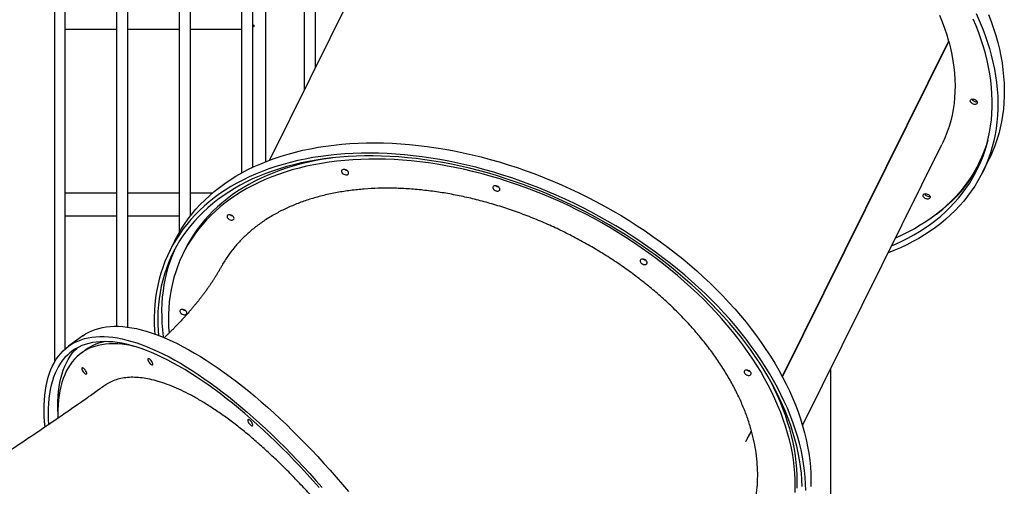
# Model space of a CAD drawing. Units: millimetres. Extents: x -11856 to 28540, y -207 to 47901.
# Drawn here: x 4283 to 5590, y 45048 to 45667 of the extents above; entities that cross this region are included whole.
import ezdxf

# ---------------------------------------------------------------- set-up
doc = ezdxf.new("R2010")
doc.units = ezdxf.units.MM

msp = doc.modelspace()

# ---------------------------------------------------------------- linework, layer by layer
at = {"color": 7, "linetype": 'Continuous', "lineweight": 25}
for p, q in [((4329.6556, 45213.1845), (4329.6556, 46439.8509)), ((4343.6556, 45230.3698), (4343.6556, 46344.7341)), ((4411.6556, 46344.7341), (4411.6556, 45260.213)), ((4426.6556, 45259.0655), (4426.6556, 46344.7341)), ((4494.6556, 46342.9404), (4494.6556, 45384.2569)), ((4509.6556, 45406.4504), (4509.6556, 46328.6849)), ((4577.6556, 46264.0606), (4577.6556, 45463.3575)), ((4592.6556, 45471.0442), (4592.6556, 46249.8051)), ((4609.6556, 45478.4333), (4609.6556, 46233.6491)), ((4660.6556, 46185.1808), (4660.6556, 45573.1181)), ((4675.6557, 45603.3057), (4675.6557, 46097.4728)), ((4799.5531, 45852.6493), (4614.5493, 45480.329)), ((4343.6556, 45654.2216), (4411.6556, 45654.2216)), ((4426.6556, 45654.2216), (4494.6556, 45654.2216)), ((4509.6556, 45654.2216), (4577.6556, 45654.2216)), ((5516.0848, 45638.2617), (5295.1528, 45193.636)), ((5295.4408, 45193.0942), (5516.2839, 45637.5412)), ((5322.0236, 45128.7893), (5507.0272, 45501.1095)), ((5556.2817, 45476.6352), (5557.987, 45480.0671)), ((5560.9758, 45464.0325), (5569.5024, 45481.192)), ((4411.6556, 45436.7342), (4343.6556, 45436.7342)), ((4494.6556, 45436.7342), (4426.6556, 45436.7342)), ((4538.8617, 45436.7342), (4509.6556, 45436.7342)), ((4343.6556, 45406.7342), (4411.6556, 45406.7342)), ((4426.6556, 45406.7342), (4494.6556, 45406.7342)), ((4509.6556, 45406.7342), (4509.8778, 45406.7342)), ((4488.9595, 45373.6511), (4482.1383, 45359.9235)), ((4502.9261, 45362.4319), (4500.1976, 45356.9408)), ((4366.9108, 45247.4806), (4348.0427, 45233.8536)), ((4371.0089, 45229.0858), (4364.9711, 45224.7251)), ((5359.6908, 43106.2341), (5359.6908, 45204.5947))]:
    msp.add_line(p, q, dxfattribs=at)
at = {"color": 7, "linetype": 'Continuous', "lineweight": 25, "flags": 128}
for points in [[(5552.5109, 45674.8067), (5556.6591, 45665.5513), (5560.4954, 45656.2983), (5564.0165, 45647.0548), (5567.2198, 45637.8277), (5570.1027, 45628.6243), (5572.6634, 45619.4514), (5574.8996, 45610.3164), (5576.8096, 45601.226), (5578.3921, 45592.1873), (5579.6457, 45583.2072), (5580.5697, 45574.2925), (5581.1631, 45565.4501), (5581.4256, 45556.6865), (5581.3569, 45548.009), (5580.9572, 45539.4238), (5580.2268, 45530.9375), (5579.1661, 45522.5569), (5577.776, 45514.288), (5576.0576, 45506.1375), (5574.0122, 45498.1115), (5571.6414, 45490.2161), (5568.9469, 45482.4574), (5565.9309, 45474.8413), (5562.5955, 45467.3737), (5558.9436, 45460.0603), (5554.9776, 45452.9067), (5550.7008, 45445.9183), (5546.1165, 45439.1006), (5541.228, 45432.4587), (5536.0393, 45425.9977), (5530.5541, 45419.7228), (5524.7769, 45413.6383), (5518.7119, 45407.7494), (5512.3637, 45402.0602), (5505.7375, 45396.5753), (5498.838, 45391.2989), (5491.6707, 45386.2349), (5484.2411, 45381.3872), (5476.5547, 45376.7596), (5468.6175, 45372.3557), (5460.4357, 45368.1786), (5452.0154, 45364.2318), (5443.3631, 45360.5182), (5435.6597, 45357.4822)], [(5440.2439, 45366.7078), (5445.4391, 45368.9453), (5453.8217, 45372.8232), (5461.9666, 45376.9318), (5469.8676, 45381.2678), (5477.5187, 45385.8279), (5484.9136, 45390.6085), (5492.0469, 45395.6059), (5498.9127, 45400.8163), (5505.506, 45406.2354), (5511.8212, 45411.8593), (5517.8538, 45417.6832), (5523.599, 45423.7029), (5529.0521, 45429.9136), (5534.2091, 45436.3105), (5539.0658, 45442.8886), (5543.6185, 45449.6426), (5547.8636, 45456.5675), (5551.7979, 45463.6577), (5555.4183, 45470.9078), (5558.7219, 45478.312), (5561.7062, 45485.8646), (5564.3688, 45493.5598), (5566.7077, 45501.3915), (5568.721, 45509.3537), (5570.4072, 45517.4399), (5571.7649, 45525.6442), (5572.7932, 45533.96), (5573.491, 45542.3807), (5573.8581, 45550.8998), (5573.8941, 45559.511), (5573.5988, 45568.2071), (5572.9726, 45576.9814), (5572.016, 45585.8274), (5570.7297, 45594.7379), (5569.1147, 45603.706), (5567.1722, 45612.7249), (5564.9038, 45621.7872), (5562.3113, 45630.8859), (5559.3967, 45640.0143), (5556.162, 45649.165), (5552.6102, 45658.331), (5548.7438, 45667.5049)], [(5504.0521, 45672.51), (5507.5382, 45663.9229), (5510.7077, 45655.3472), (5513.5574, 45646.7911), (5516.0848, 45638.2617)], [(5569.0219, 45673.4577), (5572.543, 45664.2142), (5575.7462, 45654.9872), (5578.6293, 45645.7838), (5581.1898, 45636.6111), (5583.426, 45627.4761), (5585.3361, 45618.3857), (5586.9185, 45609.3467), (5588.1722, 45600.3667), (5589.0961, 45591.452), (5589.6895, 45582.6095), (5589.952, 45573.8462), (5589.8834, 45565.1685), (5589.4837, 45556.5833), (5588.7533, 45548.0972), (5587.6925, 45539.7163), (5586.3026, 45531.4477), (5584.5842, 45523.2972), (5582.5388, 45515.271), (5580.1678, 45507.3756), (5577.4733, 45499.617), (5574.4573, 45492.0008), (5571.122, 45484.5333), (5569.5024, 45481.192)], [(5516.2839, 45637.5412), (5518.4592, 45629.0496), (5520.3081, 45620.6008), (5521.8286, 45612.2025), (5523.0195, 45603.8619), (5523.8797, 45595.5866), (5524.4085, 45587.3841), (5524.6053, 45579.2614), (5524.47, 45571.2262), (5524.0027, 45563.2854), (5523.2038, 45555.4465), (5522.0742, 45547.716), (5520.6146, 45540.1009), (5518.8265, 45532.6084), (5516.7114, 45525.2448), (5514.2713, 45518.0167), (5511.5084, 45510.9309), (5508.425, 45503.9934), (5507.0272, 45501.1095)], [(5554.2179, 45556.5511), (5553.9823, 45555.699), (5553.4162, 45555.0145), (5552.5613, 45554.5486), (5551.4811, 45554.3355), (5550.2556, 45554.3915), (5548.9759, 45554.7119), (5547.7367, 45555.2734), (5546.63, 45556.0339), (5545.7378, 45556.9376), (5545.1265, 45557.917), (5544.8412, 45558.8995), (5544.9031, 45559.8124), (5545.3077, 45560.588), (5546.025, 45561.1685), (5547.0015, 45561.5111), (5548.1652, 45561.5905), (5549.4297, 45561.4005), (5550.701, 45560.9554), (5551.8849, 45560.288), (5552.8937, 45559.4483), (5553.6526, 45558.498), (5554.1051, 45557.5079), (5554.2179, 45556.5511)], [(5568.0573, 45506.5681), (5566.1638, 45500.5694), (5563.4317, 45492.94), (5560.3796, 45485.4541), (5557.0101, 45478.1173), (5553.3258, 45470.9357), (5549.3296, 45463.9146), (5545.0246, 45457.0595), (5540.414, 45450.3759), (5535.5016, 45443.8689), (5530.2912, 45437.5435), (5524.7869, 45431.4048), (5518.9928, 45425.4576), (5512.9135, 45419.7063), (5506.5539, 45414.1556), (5499.9187, 45408.8098), (5493.0133, 45403.673), (5485.843, 45398.7492), (5478.4134, 45394.0424), (5470.7302, 45389.556), (5462.7996, 45385.2937), (5454.6276, 45381.2588), (5446.2206, 45377.4544), (5445.4103, 45377.1052)], [(4488.9595, 45373.6511), (4489.432, 45374.5955), (4493.2691, 45381.8193), (4497.4185, 45388.8801), (4501.8769, 45395.7724), (4506.641, 45402.491), (4511.7072, 45409.0305), (4517.0715, 45415.3862), (4522.7299, 45421.5531), (4528.678, 45427.5266), (4534.9113, 45433.3018), (4541.4249, 45438.8746), (4548.214, 45444.2407), (4555.2732, 45449.3958), (4562.5973, 45454.336), (4570.1805, 45459.0577), (4578.017, 45463.5571), (4586.101, 45467.8309), (4594.4261, 45471.8756), (4602.986, 45475.6883), (4611.7741, 45479.266), (4620.7837, 45482.606), (4630.008, 45485.7057), (4639.4397, 45488.5627), (4649.0719, 45491.1749), (4658.8969, 45493.5403), (4668.9072, 45495.6569), (4679.0953, 45497.5234), (4689.4534, 45499.1381), (4699.9735, 45500.4998), (4710.6475, 45501.6075), (4721.4672, 45502.4606), (4732.4244, 45503.0578), (4743.5108, 45503.3995), (4754.7176, 45503.4846), (4766.0364, 45503.3136), (4777.4586, 45502.8864), (4788.9754, 45502.2033), (4800.5779, 45501.2651), (4812.2572, 45500.0722), (4824.0045, 45498.6257), (4835.8107, 45496.9266), (4847.6668, 45494.9763), (4859.5636, 45492.7763), (4871.4921, 45490.3281), (4883.4432, 45487.6337), (4895.4076, 45484.6952), (4907.3762, 45481.5148), (4919.3399, 45478.0949), (4931.2895, 45474.4382), (4943.2158, 45470.5475), (4955.1096, 45466.4258), (4966.962, 45462.0762), (4978.7637, 45457.502), (4990.5059, 45452.7067), (5002.1793, 45447.6942), (5013.7752, 45442.4679), (5025.2846, 45437.0323), (5036.6987, 45431.3912), (5048.0088, 45425.5491), (5059.2062, 45419.5105), (5070.2824, 45413.2797), (5081.2288, 45406.862), (5092.037, 45400.262), (5102.6987, 45393.4847), (5113.206, 45386.5354), (5123.5506, 45379.4194), (5133.7245, 45372.1423), (5143.7202, 45364.7095), (5153.5298, 45357.1266), (5163.1459, 45349.3997), (5172.5611, 45341.5345), (5181.7682, 45333.5371), (5190.7602, 45325.4136), (5199.5301, 45317.1702), (5208.071, 45308.8133), (5216.3768, 45300.3492), (5224.441, 45291.7846), (5232.2572, 45283.1257), (5239.8196, 45274.3795), (5247.1223, 45265.5525), (5254.1599, 45256.6515), (5260.9268, 45247.6833), (5267.4178, 45238.6547), (5273.6282, 45229.5729), (5279.553, 45220.4445), (5285.1876, 45211.2767), (5290.528, 45202.0765), (5295.5698, 45192.8509), (5300.3092, 45183.6071), (5304.7427, 45174.3519), (5308.8669, 45165.0927), (5312.6785, 45155.8364), (5316.1746, 45146.5901), (5319.3526, 45137.361), (5322.21, 45128.1562), (5324.7446, 45118.9825), (5326.9547, 45109.8472), (5328.8382, 45100.7571), (5330.394, 45091.7192), (5331.6206, 45082.7406), (5332.5174, 45073.8281), (5333.0836, 45064.9884), (5333.3185, 45056.2283), (5333.2223, 45047.5546)], [(5326.4974, 45042.5006), (5326.2623, 45051.2607), (5325.6963, 45060.1004), (5324.7995, 45069.013), (5323.5728, 45077.9917), (5322.017, 45087.0294), (5320.1335, 45096.1195), (5317.9235, 45105.2549), (5315.3888, 45114.4285), (5312.5314, 45123.6334), (5309.3534, 45132.8625), (5305.8572, 45142.1088), (5302.0456, 45151.365), (5297.9216, 45160.6242), (5293.4881, 45169.8794), (5288.7487, 45179.1233), (5283.7068, 45188.3489), (5278.3665, 45197.5491), (5272.7318, 45206.7169), (5266.807, 45215.8452), (5260.5967, 45224.9272), (5254.1056, 45233.9556), (5247.3387, 45242.9238), (5240.3012, 45251.8248), (5232.9984, 45260.6519), (5225.436, 45269.3982), (5217.6198, 45278.057), (5209.5557, 45286.6217), (5201.2499, 45295.0856), (5192.7088, 45303.4426), (5183.9389, 45311.6859), (5174.9471, 45319.8094), (5165.7399, 45327.8068), (5156.3248, 45335.672), (5146.7087, 45343.399), (5136.899, 45350.9818), (5126.9033, 45358.4146), (5116.7294, 45365.6919), (5106.3848, 45372.8077), (5095.8776, 45379.757), (5085.2157, 45386.5343), (5074.4075, 45393.1343), (5063.4612, 45399.5522), (5052.385, 45405.7828), (5041.1877, 45411.8215), (5029.8776, 45417.6636), (5018.4634, 45423.3047), (5006.954, 45428.7404), (4995.3582, 45433.9665), (4983.6847, 45438.9791), (4971.9426, 45443.7743), (4960.1409, 45448.3485), (4948.2885, 45452.6982), (4936.3946, 45456.8199), (4924.4683, 45460.7106), (4912.5188, 45464.3672), (4900.5551, 45467.7871), (4888.5864, 45470.9675), (4876.622, 45473.906), (4864.6709, 45476.6004), (4852.7425, 45479.0486), (4840.8456, 45481.2487), (4828.9896, 45483.199), (4817.1833, 45484.8981), (4805.4361, 45486.3447), (4793.7567, 45487.5375), (4782.1542, 45488.4758), (4770.6374, 45489.1587), (4759.2153, 45489.586), (4747.8964, 45489.757), (4736.6895, 45489.6717), (4725.6033, 45489.3303), (4714.646, 45488.7328), (4703.8264, 45487.88), (4693.1524, 45486.7722), (4682.6323, 45485.4104), (4672.2742, 45483.7957), (4662.0861, 45481.9293), (4652.0756, 45479.8126), (4642.2506, 45477.4472), (4632.6186, 45474.8351), (4623.1868, 45471.978), (4613.9626, 45468.8784), (4604.9529, 45465.5384), (4596.1648, 45461.9607), (4587.6049, 45458.148), (4579.2798, 45454.1032), (4571.1959, 45449.8294), (4563.3593, 45445.3301), (4555.7761, 45440.6085), (4548.4521, 45435.6681), (4541.3928, 45430.513), (4534.6038, 45425.147), (4528.0901, 45419.5742), (4521.8568, 45413.7989), (4515.9087, 45407.8254), (4510.2503, 45401.6586), (4504.886, 45395.3029), (4499.8198, 45388.7633), (4495.0557, 45382.0448), (4490.5972, 45375.1524), (4486.4479, 45368.0917), (4482.6109, 45360.8678), (4479.0891, 45353.4865), (4475.8851, 45345.9532), (4473.0016, 45338.2739), (4470.4407, 45330.4543), (4468.2044, 45322.5004), (4466.2942, 45314.4184), (4464.7118, 45306.2145), (4463.4584, 45297.8949), (4462.5348, 45289.466), (4461.9419, 45280.9343), (4461.68, 45272.3063), (4461.7494, 45263.5885), (4462.15, 45254.7878), (4462.5112, 45249.9163)], [(5321.729, 45047.7798), (5321.3405, 45056.521), (5320.6217, 45065.3387), (5319.5733, 45074.2258), (5318.196, 45083.1754), (5316.4909, 45092.1808), (5314.4595, 45101.2349), (5312.103, 45110.3308), (5309.4235, 45119.4613), (5306.423, 45128.6195), (5303.1037, 45137.7983), (5299.4684, 45146.9904), (5295.5198, 45156.1891), (5291.2609, 45165.3869), (5286.6951, 45174.5769), (5281.8257, 45183.7519), (5276.6567, 45192.9049), (5271.192, 45202.0288), (5265.4359, 45211.1165), (5259.3928, 45220.1611), (5253.0673, 45229.1554), (5246.4643, 45238.0925), (5239.589, 45246.9657), (5232.4467, 45255.768), (5225.0429, 45264.4925), (5217.3832, 45273.1327), (5209.4737, 45281.6816), (5201.3205, 45290.1329), (5192.9297, 45298.4798), (5184.308, 45306.7161), (5175.4621, 45314.8353), (5166.3986, 45322.831), (5157.1246, 45330.6974), (5147.6473, 45338.428), (5137.9741, 45346.0171), (5128.1124, 45353.4587), (5118.0698, 45360.7471), (5107.8542, 45367.8767), (5097.4732, 45374.8419), (5086.9351, 45381.6374), (5076.2479, 45388.2578), (5065.42, 45394.6982), (5054.4596, 45400.9536), (5043.3752, 45407.019), (5032.1755, 45412.8897), (5020.8691, 45418.5614), (5009.4647, 45424.0296), (4997.971, 45429.2899), (4986.3971, 45434.3384), (4974.7519, 45439.1713), (4963.0443, 45443.7847), (4951.2834, 45448.1751), (4939.4783, 45452.3389), (4927.6381, 45456.2733), (4915.772, 45459.9749), (4903.8891, 45463.441), (4891.9987, 45466.6689), (4880.1098, 45469.6561), (4868.2318, 45472.4003), (4856.3737, 45474.8993), (4844.5448, 45477.1513), (4832.7542, 45479.1544), (4821.011, 45480.9072), (4809.3243, 45482.4083), (4797.7031, 45483.6565), (4786.1563, 45484.6509), (4774.6929, 45485.3906), (4763.3219, 45485.8753), (4752.052, 45486.1043), (4740.8917, 45486.0776), (4729.85, 45485.7952), (4718.9351, 45485.2574), (4708.1556, 45484.4645), (4697.5198, 45483.417), (4687.036, 45482.116), (4676.7121, 45480.5623), (4666.5562, 45478.7571), (4656.5762, 45476.702), (4646.7798, 45474.3982), (4637.1745, 45471.8479), (4627.7678, 45469.0529), (4618.5669, 45466.0152), (4609.579, 45462.7374), (4600.8109, 45459.2219), (4592.2695, 45455.4715), (4583.9614, 45451.4891), (4575.893, 45447.2776), (4568.0705, 45442.8404), (4560.5, 45438.181), (4553.1873, 45433.3029), (4546.138, 45428.2098), (4539.3577, 45422.9057), (4532.8516, 45417.3947), (4526.6247, 45411.6813), (4520.6817, 45405.7694), (4515.0273, 45399.664), (4509.666, 45393.3698), (4504.6017, 45386.8913), (4499.8385, 45380.2339), (4495.3799, 45373.4026), (4491.2295, 45366.4026), (4487.3905, 45359.2394), (4483.8658, 45351.9187), (4480.6582, 45344.4458), (4477.7701, 45336.8267), (4475.2037, 45329.0672), (4472.9612, 45321.1734), (4471.0441, 45313.1513), (4469.4539, 45305.0072), (4468.1919, 45296.7473), (4467.2592, 45288.3781), (4466.6562, 45279.9059), (4466.3837, 45271.3374), (4466.4417, 45262.6791), (4466.8302, 45253.9377), (4467.2652, 45248.1529)], [(5312.2128, 45039.8799), (5312.4362, 45048.3378), (5312.3293, 45056.8844), (5311.8923, 45065.5129), (5311.1256, 45074.2163), (5310.0297, 45082.988), (5308.6055, 45091.8208), (5306.8542, 45100.7077), (5304.7771, 45109.6418), (5302.3758, 45118.6157), (5299.6524, 45127.6227), (5296.6089, 45136.6553), (5293.2477, 45145.7065), (5289.5717, 45154.769), (5285.5835, 45163.8359), (5281.2865, 45172.8996), (5276.684, 45181.9531), (5271.7797, 45190.9892), (5266.5774, 45200.0007), (5261.0814, 45208.9805), (5255.2959, 45217.9215), (5249.2255, 45226.8165), (5242.8753, 45235.6585), (5236.25, 45244.4405), (5229.3549, 45253.1554), (5222.1956, 45261.7965), (5214.7778, 45270.3568), (5207.1072, 45278.8294), (5199.1901, 45287.2078), (5191.0327, 45295.4852), (5182.6414, 45303.6551), (5174.023, 45311.7111), (5165.1843, 45319.6466), (5156.1323, 45327.4554), (5146.874, 45335.1313), (5137.4171, 45342.6682), (5127.7689, 45350.0601), (5117.9371, 45357.3011), (5107.9295, 45364.3856), (5097.754, 45371.3078), (5087.4187, 45378.0623), (5076.9319, 45384.6439), (5066.3019, 45391.047), (5055.5369, 45397.2668), (5044.6457, 45403.2982), (5033.637, 45409.1366), (5022.5193, 45414.7773), (5011.3016, 45420.2156), (4999.9927, 45425.4474), (4988.6016, 45430.4687), (4977.1374, 45435.2752), (4965.6092, 45439.8632), (4954.026, 45444.229), (4942.3973, 45448.3692), (4930.7321, 45452.2806), (4919.0395, 45455.96), (4907.3292, 45459.4046), (4895.6103, 45462.6114), (4883.892, 45465.5781), (4872.1836, 45468.3021), (4860.4947, 45470.7815), (4848.8342, 45473.0142), (4837.2115, 45474.9985), (4825.6358, 45476.7327), (4814.1165, 45478.2156), (4802.6625, 45479.4458), (4791.2829, 45480.4225), (4779.9869, 45481.1449), (4768.7834, 45481.6123), (4757.6812, 45481.8245), (4746.6891, 45481.7813), (4735.816, 45481.4826), (4725.0704, 45480.9288), (4714.4609, 45480.1203), (4703.9959, 45479.0575), (4693.6837, 45477.7417), (4683.5324, 45476.1736), (4673.5502, 45474.3545), (4663.7449, 45472.286), (4654.1243, 45469.9695), (4644.6962, 45467.4071), (4635.4679, 45464.6005), (4626.4468, 45461.5524), (4617.64, 45458.2647), (4609.0546, 45454.7404), (4600.6974, 45450.9821), (4592.5749, 45446.9929), (4584.6937, 45442.7758), (4577.06, 45438.3343), (4569.6798, 45433.6719), (4562.5591, 45428.7923), (4555.7034, 45423.6994), (4549.1182, 45418.397), (4542.8088, 45412.8897), (4536.7801, 45407.1816), (4531.0369, 45401.2774), (4525.5839, 45395.1816), (4520.4252, 45388.8992), (4515.5651, 45382.4351), (4511.0073, 45375.7944), (4506.7555, 45368.9824), (4502.8131, 45362.0046), (4499.1832, 45354.8665), (4495.8687, 45347.5737), (4492.8721, 45340.1321), (4490.196, 45332.5474), (4487.8423, 45324.8259), (4485.8131, 45316.9734), (4484.1098, 45308.9964), (4482.7338, 45300.9013), (4481.6863, 45292.6942), (4480.9681, 45284.3818), (4480.5797, 45275.9708), (4480.5215, 45267.4677), (4480.7934, 45258.8793), (4481.309, 45251.2164)], [(4698.6347, 45483.5396), (4696.4121, 45483.2327), (4686.2609, 45481.6646), (4676.2786, 45479.8456), (4666.4733, 45477.777), (4656.8528, 45475.4605), (4647.4246, 45472.8981), (4638.1963, 45470.0916), (4629.1752, 45467.0434), (4620.3685, 45463.7557), (4611.7831, 45460.2314), (4603.4258, 45456.4731), (4595.3034, 45452.4839), (4587.4222, 45448.2668), (4579.7884, 45443.8253), (4572.4083, 45439.1629), (4565.2875, 45434.2834), (4558.4319, 45429.1904), (4551.8467, 45423.8882), (4545.5373, 45418.3808), (4539.5086, 45412.6727), (4533.7654, 45406.7684), (4528.3123, 45400.6727), (4523.1537, 45394.3902), (4518.2935, 45387.9261), (4513.7358, 45381.2854), (4509.484, 45374.4734), (4505.5416, 45367.4956), (4502.9261, 45362.4319)], [(4717.1307, 45460.9015), (4718.1786, 45461.1583), (4718.9893, 45461.6636), (4719.5026, 45462.3799), (4719.6806, 45463.2541), (4719.5099, 45464.2213), (4719.0034, 45465.2101), (4718.1983, 45466.1467), (4717.1548, 45466.9618), (4715.9498, 45467.5951), (4714.6731, 45467.9996), (4713.4191, 45468.145), (4712.2809, 45468.0209), (4711.3429, 45467.6363), (4710.6747, 45467.0198), (4710.3258, 45466.217), (4710.3221, 45465.2877), (4710.6638, 45464.3005), (4711.3258, 45463.3288), (4712.2587, 45462.4446), (4713.3936, 45461.7135), (4714.6461, 45461.1898), (4715.9234, 45460.9123), (4717.1307, 45460.9015)], [(4917.819, 45439.3459), (4918.8668, 45439.6027), (4919.6775, 45440.1079), (4920.1909, 45440.8242), (4920.3688, 45441.6984), (4920.1981, 45442.6658), (4919.6916, 45443.6544), (4918.8866, 45444.591), (4917.843, 45445.4062), (4916.6381, 45446.0395), (4915.3613, 45446.4439), (4914.1074, 45446.5894), (4912.9692, 45446.4652), (4912.0311, 45446.0807), (4911.3629, 45445.4641), (4911.014, 45444.6614), (4911.0103, 45443.732), (4911.3521, 45442.7448), (4912.0141, 45441.7732), (4912.947, 45440.889), (4914.0819, 45440.158), (4915.3344, 45439.6342), (4916.6116, 45439.3567), (4917.819, 45439.3459)], [(5491.5348, 45431.0236), (5491.2993, 45430.1715), (5490.7331, 45429.487), (5489.8782, 45429.021), (5488.798, 45428.8081), (5487.5725, 45428.8639), (5486.2928, 45429.1844), (5485.0536, 45429.7459), (5483.9468, 45430.5066), (5483.0548, 45431.4101), (5482.4434, 45432.3895), (5482.1581, 45433.372), (5482.22, 45434.2849), (5482.6246, 45435.0604), (5483.3419, 45435.641), (5484.3185, 45435.9838), (5485.4821, 45436.063), (5486.7466, 45435.873), (5488.0178, 45435.4279), (5489.2018, 45434.7607), (5490.2106, 45433.9207), (5490.9695, 45432.9704), (5491.422, 45431.9802), (5491.5348, 45431.0236)], [(4565.0732, 45400.8733), (4566.1211, 45401.1301), (4566.9318, 45401.6354), (4567.4451, 45402.3517), (4567.623, 45403.2259), (4567.4524, 45404.1931), (4566.9458, 45405.1817), (4566.1409, 45406.1185), (4565.0973, 45406.9336), (4563.8924, 45407.5669), (4562.6156, 45407.9714), (4561.3616, 45408.1168), (4560.2234, 45407.9927), (4559.2854, 45407.6081), (4558.6172, 45406.9916), (4558.2683, 45406.1888), (4558.2646, 45405.2595), (4558.6064, 45404.2723), (4559.2683, 45403.3006), (4560.2013, 45402.4164), (4561.3361, 45401.6853), (4562.5886, 45401.1616), (4563.8659, 45400.8841), (4565.0732, 45400.8733)], [(4489.2528, 45362.8073), (4488.9817, 45362.2143), (4485.7741, 45354.7414), (4482.886, 45347.1224), (4480.3196, 45339.363), (4478.077, 45331.4692), (4476.1599, 45323.4471), (4474.5698, 45315.3029), (4473.3078, 45307.0431), (4472.375, 45298.6737), (4471.7721, 45290.2016), (4471.4995, 45281.6331), (4471.5575, 45272.9748), (4471.9461, 45264.2334), (4472.6648, 45255.4159), (4473.7133, 45246.5288), (4473.8517, 45245.5261)], [(5113.3637, 45341.9822), (5114.4115, 45342.239), (5115.2223, 45342.7443), (5115.7356, 45343.4607), (5115.9136, 45344.3348), (5115.7428, 45345.3021), (5115.2363, 45346.2908), (5114.4313, 45347.2274), (5113.3878, 45348.0426), (5112.1829, 45348.6758), (5110.9061, 45349.0803), (5109.6521, 45349.2257), (5108.5139, 45349.1016), (5107.5758, 45348.7171), (5106.9077, 45348.1005), (5106.5587, 45347.2978), (5106.555, 45346.3684), (5106.8969, 45345.3812), (5107.5588, 45344.4096), (5108.4918, 45343.5254), (5109.6266, 45342.7943), (5110.8791, 45342.2706), (5112.1563, 45341.9931), (5113.3637, 45341.9822)], [(4502.3901, 45275.3458), (4503.438, 45275.6026), (4504.2487, 45276.1079), (4504.762, 45276.8241), (4504.94, 45277.6984), (4504.7693, 45278.6656), (4504.2627, 45279.6542), (4503.4578, 45280.591), (4502.4142, 45281.4061), (4501.2093, 45282.0394), (4499.9325, 45282.4437), (4498.6785, 45282.5893), (4497.5403, 45282.4652), (4496.6023, 45282.0806), (4495.9341, 45281.4641), (4495.5852, 45280.6613), (4495.5815, 45279.7318), (4495.9233, 45278.7448), (4496.5852, 45277.773), (4497.5182, 45276.8889), (4498.653, 45276.1578), (4499.9055, 45275.6341), (4501.1828, 45275.3566), (4502.3901, 45275.3458)], [(4366.9108, 45247.4806), (4370.5923, 45249.9424), (4374.6554, 45252.2458), (4378.9186, 45254.2598), (4383.379, 45255.9832), (4388.033, 45257.4144), (4392.877, 45258.5525), (4397.9074, 45259.3965), (4403.1203, 45259.946), (4408.5116, 45260.2001), (4414.0774, 45260.1591), (4419.8133, 45259.8227), (4425.7148, 45259.1914), (4431.7776, 45258.2655), (4437.997, 45257.0457), (4444.3681, 45255.5331), (4450.8861, 45253.7286), (4457.546, 45251.6339), (4464.3428, 45249.2504), (4471.2711, 45246.58), (4478.3258, 45243.6248), (4485.5013, 45240.3868), (4492.7923, 45236.8688), (4500.193, 45233.0733), (4507.6979, 45229.0034), (4515.3012, 45224.6619), (4522.997, 45220.0525), (4530.7795, 45215.1785), (4538.6427, 45210.0435), (4546.5806, 45204.6518), (4554.5871, 45199.0073), (4562.656, 45193.1144), (4570.7813, 45186.9775), (4578.9566, 45180.6015), (4587.1757, 45173.9909), (4595.4323, 45167.1513), (4603.7201, 45160.0876), (4612.0327, 45152.8053), (4620.3638, 45145.3099), (4628.7069, 45137.6073), (4637.0557, 45129.7033), (4645.4038, 45121.6038), (4653.7449, 45113.3153), (4662.0724, 45104.8441), (4670.38, 45096.1964), (4678.6614, 45087.3792), (4686.9102, 45078.399), (4695.1201, 45069.2627), (4703.2849, 45059.9775), (4711.3982, 45050.5503), (4719.4537, 45040.9884)], [(4316.7106, 45126.486), (4316.1331, 45133.789), (4315.7545, 45141.2257), (4315.6068, 45148.4477), (4315.6903, 45155.4496), (4316.0048, 45162.2261), (4316.5501, 45168.7718), (4317.3257, 45175.0818), (4318.3311, 45181.1512), (4319.5655, 45186.9756), (4321.028, 45192.5502), (4322.7175, 45197.8708), (4324.6326, 45202.9335), (4326.7718, 45207.7344), (4329.1336, 45212.2696), (4331.7161, 45216.5359), (4334.5174, 45220.5298), (4337.5353, 45224.2484), (4340.7675, 45227.6888), (4344.2114, 45230.8483), (4347.8647, 45233.7245), (4351.7242, 45236.3152), (4355.7872, 45238.6186), (4360.0505, 45240.6328), (4364.5108, 45242.356), (4369.1648, 45243.7874), (4374.0088, 45244.9255), (4379.0392, 45245.7695), (4384.2521, 45246.3188), (4389.6435, 45246.5731), (4395.2092, 45246.5319), (4400.9451, 45246.1957), (4406.8467, 45245.5642), (4412.9095, 45244.6383), (4419.1288, 45243.4186), (4425.5, 45241.9059), (4432.018, 45240.1016), (4438.6779, 45238.0068), (4445.4747, 45235.6233), (4452.4031, 45232.9529), (4459.4577, 45229.9976), (4466.6332, 45226.7598), (4473.9241, 45223.2417), (4481.3249, 45219.4463), (4488.8298, 45215.3762), (4496.433, 45211.0349), (4504.1289, 45206.4253), (4511.9114, 45201.5513), (4519.7745, 45196.4165), (4527.7125, 45191.0246), (4535.719, 45185.3802), (4543.7879, 45179.4872), (4551.9131, 45173.3503), (4560.0884, 45166.9743), (4568.3076, 45160.3639), (4576.5642, 45153.5241), (4584.852, 45146.4605), (4593.1646, 45139.1781), (4601.4956, 45131.6829), (4609.8388, 45123.9801), (4618.1876, 45116.0761), (4626.5357, 45107.9768), (4634.8767, 45099.6883), (4643.2043, 45091.2169), (4651.5119, 45082.5693), (4659.7933, 45073.752), (4668.0421, 45064.7719), (4676.2521, 45055.6357), (4684.4167, 45046.3505)], [(4680.5794, 45046.1843), (4672.4695, 45055.34), (4664.3168, 45064.3443), (4656.1272, 45073.19), (4647.9074, 45081.8703), (4639.6636, 45090.3785), (4631.4024, 45098.7079), (4623.1301, 45106.8519), (4614.8533, 45114.8045), (4606.5783, 45122.559), (4598.3117, 45130.1099), (4590.0599, 45137.4508), (4581.8292, 45144.5763), (4573.6262, 45151.4808), (4565.4573, 45158.1588), (4557.3286, 45164.6051), (4549.2468, 45170.8148), (4541.218, 45176.7831), (4533.2484, 45182.5051), (4525.3444, 45187.9765), (4517.5121, 45193.1929), (4509.7575, 45198.1505), (4502.0867, 45202.8452), (4494.5058, 45207.2735), (4487.0206, 45211.4317), (4479.637, 45215.3169), (4472.3606, 45218.9258), (4465.1973, 45222.2557), (4458.1525, 45225.3039), (4451.2318, 45228.0682), (4444.4405, 45230.5462), (4437.784, 45232.7363), (4431.2675, 45234.6365), (4424.896, 45236.2455), (4418.6745, 45237.5618), (4412.6078, 45238.5847), (4406.7007, 45239.3132), (4400.9578, 45239.7468), (4395.3836, 45239.8851), (4389.9824, 45239.7281), (4384.7584, 45239.2757), (4379.7157, 45238.5286), (4374.8582, 45237.4871), (4370.1898, 45236.152), (4365.714, 45234.5246), (4361.4344, 45232.6059), (4357.3542, 45230.3976), (4353.4768, 45227.9012), (4349.8049, 45225.1189), (4346.3417, 45222.0527), (4343.0897, 45218.705), (4340.0515, 45215.0785), (4337.2295, 45211.1759), (4334.6258, 45207.0005), (4332.2425, 45202.5552), (4330.0815, 45197.8436), (4328.1443, 45192.8695), (4326.4326, 45187.6367), (4324.9478, 45182.1493), (4323.6908, 45176.4115), (4322.6628, 45170.4279), (4321.8645, 45164.203), (4321.2964, 45157.7418), (4320.9593, 45151.0492), (4320.8531, 45144.1306), (4320.9781, 45136.9912), (4321.326, 45129.7649)], [(4333.7846, 45147.0111), (4333.6835, 45153.3971), (4333.7896, 45160.3157), (4334.1268, 45167.0083), (4334.6948, 45173.4694), (4335.4931, 45179.6943), (4336.5211, 45185.678), (4337.7781, 45191.4158), (4339.263, 45196.9032), (4340.9747, 45202.136), (4342.9118, 45207.1101), (4345.0729, 45211.8217), (4347.4561, 45216.2668), (4350.0598, 45220.4424), (4352.8818, 45224.3449), (4355.9201, 45227.9714), (4359.172, 45231.3192), (4359.4464, 45231.5795)], [(4435.1327, 45233.5394), (4430.7738, 45234.4724), (4424.7484, 45235.5402), (4418.8812, 45236.3148), (4413.1769, 45236.7954), (4407.64, 45236.9816), (4402.2749, 45236.8734), (4397.0858, 45236.4707), (4392.0769, 45235.7739), (4387.2521, 45234.7836), (4382.6154, 45233.5007), (4378.1702, 45231.9259), (4373.9203, 45230.0607), (4369.869, 45227.9064), (4366.0194, 45225.4649), (4362.3746, 45222.738), (4358.9375, 45219.728), (4355.711, 45216.4371), (4352.6974, 45212.8681), (4349.8992, 45209.0237), (4347.3187, 45204.907), (4344.9578, 45200.5213), (4342.8185, 45195.8701), (4340.9024, 45190.9569), (4339.2112, 45185.7859), (4337.746, 45180.361), (4336.5081, 45174.6865), (4335.4984, 45168.767), (4334.7178, 45162.6072), (4334.1669, 45156.2118), (4333.8461, 45149.5862), (4333.7557, 45142.7353), (4333.82, 45138.185)], [(4459.5538, 45209.1181), (4459.784, 45209.6301), (4459.7729, 45210.3984), (4459.5212, 45211.366), (4459.0475, 45212.4612), (4458.3871, 45213.6028), (4457.5889, 45214.7059), (4456.7121, 45215.6889), (4455.8217, 45216.4789), (4454.9838, 45217.0172), (4454.2604, 45217.2639), (4453.7054, 45217.2009), (4453.3597, 45216.8325), (4453.2491, 45216.1864), (4453.3818, 45215.3102), (4453.7479, 45214.2691), (4454.3202, 45213.1402), (4455.0564, 45212.0074), (4455.9018, 45210.9545), (4456.7937, 45210.0596), (4457.666, 45209.3893), (4458.4539, 45208.9931), (4459.0992, 45208.9004), (4459.5538, 45209.1181)], [(4371.7917, 45196.9102), (4372.022, 45197.4222), (4372.0108, 45198.1907), (4371.7591, 45199.1583), (4371.2854, 45200.2535), (4370.625, 45201.3949), (4369.8268, 45202.4981), (4368.95, 45203.4811), (4368.0596, 45204.2711), (4367.2216, 45204.8094), (4366.4983, 45205.056), (4365.9433, 45204.993), (4365.5977, 45204.6246), (4365.487, 45203.9785), (4365.6197, 45203.1023), (4365.9858, 45202.0613), (4366.5581, 45200.9324), (4367.2943, 45199.7995), (4368.1397, 45198.7467), (4369.0317, 45197.8518), (4369.9039, 45197.1814), (4370.6919, 45196.7852), (4371.3371, 45196.6926), (4371.7917, 45196.9102)], [(5251.3689, 45194.8992), (5252.4168, 45195.1558), (5253.2274, 45195.6612), (5253.7407, 45196.3775), (5253.9187, 45197.2517), (5253.748, 45198.219), (5253.2415, 45199.2076), (5252.4366, 45200.1443), (5251.3929, 45200.9594), (5250.188, 45201.5928), (5248.9112, 45201.9971), (5247.6572, 45202.1427), (5246.519, 45202.0185), (5245.5811, 45201.6339), (5244.9128, 45201.0174), (5244.5639, 45200.2146), (5244.5603, 45199.2852), (5244.9021, 45198.2981), (5245.5639, 45197.3264), (5246.497, 45196.4422), (5247.6317, 45195.7112), (5248.8842, 45195.1874), (5250.1616, 45194.9099), (5251.3689, 45194.8992)], [(5314.9412, 45045.3709), (5315.1646, 45053.8289), (5315.0578, 45062.3755), (5314.6208, 45071.0039), (5313.854, 45079.7075), (5312.7581, 45088.479), (5311.3339, 45097.3118), (5309.5826, 45106.1988), (5307.5055, 45115.1328), (5305.1043, 45124.1069), (5302.3808, 45133.1137), (5299.3373, 45142.1463), (5295.9762, 45151.1975), (5292.3002, 45160.2602), (5288.312, 45169.3269), (5284.015, 45178.3906), (5279.4124, 45187.4441), (5274.5082, 45196.4803), (5273.797, 45197.7447)], [(4592.2035, 45128.3247), (4592.4338, 45128.8368), (4592.4227, 45129.6052), (4592.1709, 45130.5728), (4591.6973, 45131.6679), (4591.0368, 45132.8094), (4590.2387, 45133.9125), (4589.3618, 45134.8955), (4588.4715, 45135.6855), (4587.6335, 45136.2239), (4586.9102, 45136.4705), (4586.3551, 45136.4075), (4586.0095, 45136.0391), (4585.8989, 45135.393), (4586.0315, 45134.5168), (4586.3976, 45133.4758), (4586.97, 45132.3468), (4587.7061, 45131.214), (4588.5516, 45130.1611), (4589.4435, 45129.2662), (4590.3157, 45128.5959), (4591.1037, 45128.1997), (4591.7489, 45128.107), (4592.2035, 45128.3247)]]:
    msp.add_lwpolyline(points, dxfattribs=at)
at = {"color": 7, "linetype": 'Continuous', "lineweight": 25}
for centre, radius, start, end in [((5516.3729, 45638.2804), 0.7446, 223.9798252, 263.1349258), ((5552.7526, 45564.4596), 6.6808, 206.6641054, 280.4920193), ((5552.7512, 45564.4565), 6.678, 206.6460934, 280.5092739), ((5391.2819, 45562.8916), 186.1465, 333.5803198, 339.5476551), ((4719.6866, 45473.9809), 7.6571, 232.3648104, 254.7942986), ((4719.6813, 45473.9704), 7.6455, 232.3476167, 254.8114924), ((5381.4568, 45569.8222), 199.9012, 306.2761384, 331.1863324), ((4920.3761, 45452.4274), 7.6595, 232.366145, 254.7888567), ((4920.3723, 45452.4197), 7.651, 232.3536368, 254.8013649), ((5490.068, 45438.9289), 6.678, 206.645873, 280.5094943), ((5490.0694, 45438.9318), 6.6805, 206.6620873, 280.4932799), ((4567.6287, 45413.9518), 7.6561, 232.3631023, 254.7949863), ((4567.6235, 45413.9414), 7.6447, 232.3461076, 254.811981), ((5115.9195, 45355.0617), 7.6571, 232.3648104, 254.7942986), ((5115.9143, 45355.0511), 7.6455, 232.3476167, 254.8114924), ((4504.9456, 45288.4243), 7.6561, 232.3631023, 254.7949863), ((4504.9407, 45288.4146), 7.6454, 232.3471904, 254.8108983), ((4407.7827, 45177.5224), 63.3332, 100.0754477, 125.4955416), ((5253.9231, 45207.9744), 7.6527, 232.3555019, 254.7974588), ((5253.9216, 45207.9714), 7.6494, 232.3506203, 254.8023405), ((5254.4981, 45121.9758), 0.742, 222.7408295, 263.1761457)]:
    msp.add_arc(centre, radius, start, end, dxfattribs=at)
for major_axis, start_param, end_param in [((-13.8582, 13.8582), 1.829763819, 1.963495408), ((13.8582, 13.8582), 4.185958309, 4.319689899)]:
    msp.add_ellipse((4594.6556, 45669.2215), major_axis=major_axis, ratio=0.414213562, start_param=start_param, end_param=end_param, dxfattribs=at)
for points, knots in [([(5254.2109, 45121.9595), (5252.6705, 45127.1343), (5249.5885, 45137.4877), (5243.5993, 45153.1152), (5236.5673, 45168.9058), (5228.3685, 45184.8219), (5219.031, 45200.8073), (5208.739, 45216.5327), (5197.5479, 45231.9501), (5185.5277, 45247.0199), (5172.4981, 45261.9665), (5158.461, 45276.7314), (5143.4419, 45291.2586), (5127.7709, 45305.2278), (5111.5173, 45318.6046), (5094.7612, 45331.3677), (5077.2301, 45343.7251), (5058.9525, 45355.6145), (5039.9753, 45366.9829), (5020.7152, 45377.5799), (5001.246, 45387.3874), (4981.6428, 45396.4053), (4961.5866, 45404.7795), (4941.1291, 45412.4527), (4920.3331, 45419.3804), (4899.654, 45425.4111), (4879.161, 45430.5448), (4858.9155, 45434.8012), (4838.5904, 45438.2494), (4818.2539, 45440.8419), (4797.9786, 45442.5485), (4778.2088, 45443.3318), (4759.0012, 45443.2109), (4740.3983, 45442.2239), (4722.0971, 45440.355), (4704.1768, 45437.5722), (4686.7099, 45433.863), (4670.079, 45429.3088), (4654.3218, 45423.9451), (4639.4563, 45417.8241), (4625.241, 45410.8454), (4611.7559, 45402.9983), (4599.066, 45394.2875), (4587.4498, 45384.9072), (4576.9302, 45374.9003), (4567.4634, 45364.3451), (4559.0251, 45353.0036), (4553.4144, 45344.5027), (4550.9453, 45339.5833), (4550.61, 45338.9152)], [0, 0, 0, 0, 0.021286553, 0.042589446, 0.063876078, 0.085776137, 0.107693792, 0.129593956, 0.150959472, 0.17234108, 0.193706613, 0.215692623, 0.237696329, 0.259682487, 0.281049654, 0.302433248, 0.323800469, 0.345788221, 0.367793949, 0.389781692, 0.41115009, 0.432534976, 0.453903319, 0.475892119, 0.4978989, 0.519887589, 0.541261719, 0.562652129, 0.584026277, 0.606020905, 0.628033529, 0.650028254, 0.671405222, 0.692798639, 0.714175435, 0.736173091, 0.758188583, 0.780186059, 0.801568795, 0.822968127, 0.84435064, 0.866354751, 0.888376294, 0.910380367, 0.931761074, 0.953158463, 0.974539637, 0.996542001, 1, 1, 1, 1]), ([(4550.5332, 45338.9554), (4550.4724, 45338.8439), (4550.1747, 45338.2988), (4549.6037, 45337.27), (4548.8868, 45335.9931), (4548.2329, 45334.8445), (4547.6265, 45333.7898), (4546.9537, 45332.6321), (4546.1954, 45331.3434), (4545.3964, 45330.003), (4544.6236, 45328.7229), (4543.9185, 45327.5686), (4543.264, 45326.5073), (4542.564, 45325.3829), (4541.725, 45324.0492), (4540.8021, 45322.6013), (4539.9246, 45321.2424), (4539.158, 45320.0674), (4538.3793, 45318.8847), (4537.4728, 45317.5217), (4536.4741, 45316.0386), (4535.4212, 45314.4937), (4534.3672, 45312.966), (4533.2374, 45311.3478), (4531.9852, 45309.5771), (4530.6708, 45307.7441), (4529.3326, 45305.9041), (4528.1435, 45304.2896), (4527.1123, 45302.9049), (4526.2267, 45301.726), (4525.3057, 45300.5095), (4524.2129, 45299.0784), (4522.9915, 45297.497), (4521.8282, 45296.0071), (4520.7759, 45294.672), (4519.7758, 45293.4134), (4518.7069, 45292.0795), (4517.5758, 45290.681), (4516.3417, 45289.1687), (4514.9828, 45287.5206), (4513.5618, 45285.8158), (4512.2609, 45284.2723), (4511.2059, 45283.0311), (4510.1807, 45281.8332), (4508.9468, 45280.4017), (4507.386, 45278.6096), (4505.7099, 45276.7075), (4503.5925, 45274.3323), (4500.8572, 45271.3093), (4497.4103, 45267.5804), (4493.8282, 45263.7914), (4490.4054, 45260.2458), (4487.1039, 45256.8892), (4484.0526, 45253.8432), (4481.1425, 45250.9835), (4478.4741, 45248.4007), (4476.3851, 45246.4), (4475.2072, 45245.291), (4474.917, 45245.0177)], [0, 0, 0, 0, 0.004289546, 0.020976448, 0.039036382, 0.052777325, 0.064854568, 0.079298854, 0.095966109, 0.112416245, 0.12836364, 0.14241261, 0.154026607, 0.166366826, 0.18227951, 0.20098766, 0.21711802, 0.229654318, 0.241710239, 0.257669857, 0.276103135, 0.292030135, 0.30982156, 0.327216059, 0.345748781, 0.368178099, 0.387119177, 0.405584933, 0.420493989, 0.431830269, 0.443451339, 0.459231382, 0.477225466, 0.493478584, 0.506204534, 0.519056607, 0.532736841, 0.547669025, 0.562400611, 0.579361673, 0.598329223, 0.614677989, 0.626601275, 0.63621479, 0.650996226, 0.669789831, 0.690199817, 0.708182382, 0.74111052, 0.780488117, 0.818659553, 0.852978115, 0.884689969, 0.917008313, 0.941793077, 0.967931152, 0.992096984, 1, 1, 1, 1]), ([(4780.2773, 44888.1861), (4776.5115, 44894.1727), (4768.977, 44906.1507), (4757.1081, 44923.9747), (4744.7516, 44941.7973), (4731.8851, 44959.5489), (4718.5532, 44977.1669), (4705.0275, 44994.2871), (4691.3584, 45010.8615), (4677.5965, 45026.855), (4663.536, 45042.5062), (4649.2136, 45057.7448), (4634.6743, 45072.5058), (4620.237, 45086.466), (4605.9495, 45099.5954), (4591.8542, 45111.8836), (4577.722, 45123.5312), (4563.6016, 45134.4683), (4549.5435, 45144.6388), (4535.8564, 45153.8193), (4522.5791, 45162.0013), (4509.7396, 45169.1991), (4497.1294, 45175.5291), (4484.8031, 45180.9315), (4472.811, 45185.3643), (4461.4164, 45188.7304), (4450.6445, 45191.0437), (4440.506, 45192.3389), (4430.836, 45192.639), (4421.6936, 45191.8934), (4413.1072, 45190.1033), (4405.329, 45187.2187), (4399.7218, 45184.3988), (4396.9643, 45182.2427), (4396.2774, 45181.7057)], [0, 0, 0, 0, 0.031373124, 0.062770402, 0.09414341, 0.12642083, 0.158724225, 0.191001567, 0.222490895, 0.254004742, 0.285494092, 0.317897875, 0.350328291, 0.382732163, 0.414224268, 0.445740582, 0.47723255, 0.509639203, 0.542072254, 0.574478693, 0.605972336, 0.637490392, 0.668984359, 0.701392707, 0.733826836, 0.766234864, 0.797737252, 0.829263481, 0.86076539, 0.893182179, 0.92562591, 0.958042799, 0.989549035, 1, 1, 1, 1]), ([(4396.1931, 45181.8228), (4394.0403, 45180.2816), (4387.0763, 45175.2964), (4374.9311, 45166.7097), (4359.5904, 45155.948), (4343.5231, 45144.7947), (4326.8424, 45133.3317), (4309.5497, 45121.5715), (4291.654, 45109.5278), (4273.0551, 45097.1449), (4253.6329, 45084.3549), (4233.3818, 45071.1699), (4212.2991, 45057.6035), (4190.511, 45043.7514), (4168.0312, 45029.6354), (4145.0193, 45015.3689), (4121.5043, 45000.9778), (4097.5178, 44986.4981), (4073.9893, 44972.4702), (4058.4769, 44963.3894), (4051.1485, 44959.0994)], [0, 0, 0, 0, 0.020439059, 0.066115544, 0.113428485, 0.16237449, 0.21295478, 0.264223918, 0.317071314, 0.371495734, 0.427496214, 0.486134075, 0.546404589, 0.608306944, 0.671840341, 0.737002616, 0.802585205, 0.869737896, 0.938461278, 1, 1, 1, 1]), ([(5243.8, 44984.1742), (5245.1375, 44986.7133), (5248.6914, 44993.4599), (5253.1406, 45004.9095), (5257.28, 45018.3986), (5260.2272, 45032.2152), (5262.0918, 45046.5548), (5262.8009, 45061.3969), (5262.3366, 45076.6985), (5260.7131, 45091.8132), (5258.1411, 45106.6662), (5255.6548, 45116.3771), (5254.41, 45121.239)], [0, 0, 0, 0, 0.0645798244, 0.1715942359, 0.2755754441, 0.3796367114, 0.483617442, 0.5906204948, 0.6977103016, 0.8047110769, 0.9022239243, 1, 1, 1, 1]), ([(5254.2109, 45121.9595), (5254.0923, 45121.7313), (5253.4997, 45120.5901), (5251.9508, 45117.6181), (5250.0283, 45113.9438), (5248.3403, 45110.683), (5247.5001, 45109.0229), (5247.085, 45108.1735), (5246.8816, 45107.7357), (5246.7834, 45107.5078), (5246.7388, 45107.3909), (5246.7217, 45107.3338), (5246.717, 45107.3102), (5246.7164, 45107.2994), (5246.7168, 45107.2928), (5246.7183, 45107.2881), (5246.7216, 45107.285), (5246.7287, 45107.2851), (5246.762, 45107.3086), (5246.8821, 45107.47), (5247.3571, 45108.2083), (5249.1844, 45111.3951), (5251.5938, 45115.8526), (5253.7166, 45119.9019), (5254.4094, 45121.238), (5254.41, 45121.239)], [0, 0, 0, 0, 0.0238609641, 0.1192937802, 0.3101660271, 0.4056081532, 0.453328085, 0.4771847568, 0.4891158941, 0.4950846565, 0.4980715165, 0.4991909883, 0.499608075, 0.4997832634, 0.4999617001, 0.5001203889, 0.5002798912, 0.5005760273, 0.5014771109, 0.5056598319, 0.522259061, 0.5885371524, 0.853575487, 0.9998824216, 1, 1, 1, 1])]:
    msp.add_open_spline(points, degree=3, knots=knots, dxfattribs=at)

doc.saveas('drawing.dxf')
